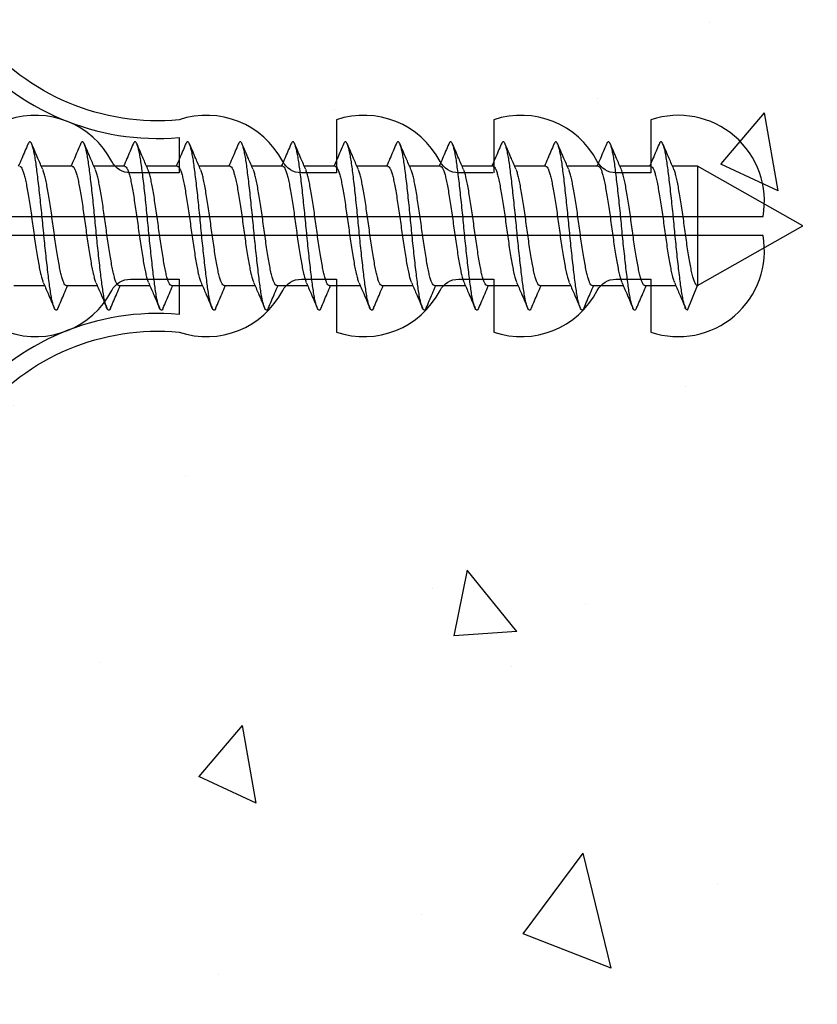
# Model space of a CAD drawing. Units: inches. Extents: x 0 to 6787, y -128 to 5359.
# Drawn here: x 4163 to 4185, y 3271 to 3299 of the extents above; entities that cross this region are included whole.
import ezdxf

# ---------------------------------------------------------------- set-up
doc = ezdxf.new("R2010")
doc.units = ezdxf.units.IN
doc.header["$MEASUREMENT"] = 0
doc.layers.add('Dwelling', color=4, linetype='Continuous')
doc.layers.add('OMEGA WINDOWS AND DOORS', color=7, linetype='Continuous')

# ---------------------------------------------------------------- blocks, each defined once
blk = doc.blocks.new('No10plasticPlug')
for points in [[(1.516, -22.831), (1.516, -21.833, -0.279225), (1.838, -21.301, 0.369054), (3.026, -18.345, -0.24938), (5.416, -12.638), (5.097, -12.248, 0.247638), (2.52, -18.345), (1.516, -18.345), (1.516, -16.958, -0.279225), (1.838, -16.426, 0.369054), (3.026, -13.47), (2.291, -13.47), (2.291, -11.733), (3.093, -10.931), (3.093, 0), (-3.093, 0), (-3.093, -10.931), (-2.291, -11.733), (-2.291, -13.47), (-3.026, -13.47, 0.369054), (-1.838, -16.426, -0.279225), (-1.516, -16.958), (-1.516, -18.345), (-2.52, -18.345, 0.247638), (-5.097, -12.248), (-5.416, -12.638, -0.24938), (-3.026, -18.345, 0.369054), (-1.838, -21.301, -0.279225), (-1.516, -21.833), (-1.516, -22.831)], [(-1.516, -22.831), (-3.026, -22.831, 0.369054), (-1.838, -25.787, -0.279225), (-1.516, -26.319), (-1.516, -27.317)], [(1.516, -27.293), (1.516, -26.319, -0.279225), (1.838, -25.787, 0.369054), (3.026, -22.831), (1.516, -22.831)], [(-1.516, -27.317), (-3.026, -27.317, 0.369054), (-1.838, -30.273, -0.279225), (-1.516, -30.805), (-1.516, -31.803), (-3.026, -31.803, 0.569838), (-0.273, -35), (-0.273, -27.317)], [(0.273, -27.317), (0.273, -35, 0.569838), (3.026, -31.803), (1.516, -31.803), (1.516, -30.805, -0.279225), (1.838, -30.273, 0.369054), (3.026, -27.317), (1.516, -27.317)]]:
    blk.add_lwpolyline(points, format="xyb")
for points in [[(-0.273, -22.831), (-0.273, -7.067), (0.273, -7.067), (0.273, -22.831)], [(-0.273, -27.317), (-0.273, -22.831)], [(0.273, -22.831), (0.273, -27.317)]]:
    blk.add_lwpolyline(points)
blk = doc.blocks.new('10g 40mm ss csk')
for p, q in [((19.17, 1.7), (18.288, 1.7)), ((20.67, 1.7), (19.788, 1.7)), ((22.17, 1.7), (21.288, 1.7)), ((23.67, 1.7), (22.788, 1.7)), ((25.17, 1.7), (24.288, 1.7)), ((26.67, 1.7), (25.788, 1.7)), ((28.17, 1.7), (27.288, 1.7)), ((29.67, 1.7), (28.788, 1.7)), ((31.17, 1.7), (30.288, 1.7)), ((32.67, 1.7), (31.788, 1.7)), ((34.17, 1.7), (33.289, 1.7)), ((35.67, 1.7), (34.789, 1.7)), ((37, 1.7), (36.289, 1.7)), ((40, 0), (37, 1.7)), ((37, 1.7), (37, -1.7)), ((37, -1.7), (40, 0)), ((17.499, -1.7), (18.381, -1.7)), ((18.999, -1.7), (19.881, -1.7)), ((20.499, -1.7), (21.381, -1.7)), ((21.999, -1.7), (22.881, -1.7)), ((23.5, -1.7), (24.381, -1.7)), ((25, -1.7), (25.881, -1.7)), ((26.5, -1.7), (27.381, -1.7)), ((28, -1.7), (28.881, -1.7)), ((29.5, -1.7), (30.381, -1.7)), ((31, -1.7), (31.881, -1.7)), ((32.5, -1.7), (33.382, -1.7)), ((34, -1.7), (34.882, -1.7)), ((35.5, -1.7), (36.382, -1.7)), ((36.71, -2.4), (37, -1.7))]:
    blk.add_line(p, q)
for points, knots in [([(17.903, 2.332), (17.845, 2.196), (17.755, 1.985), (17.663, 1.775), (17.631, 1.7)], [0, 0, 0, 0, 0.645132, 1, 1, 1, 1]), ([(18.763, -2.333), (18.759, -2.345), (18.744, -2.38), (18.72, -2.402), (18.693, -2.4), (18.664, -2.36), (18.634, -2.285), (18.604, -2.175), (18.573, -2.031), (18.544, -1.858), (18.517, -1.659), (18.488, -1.436), (18.459, -1.188), (18.428, -0.921), (18.398, -0.639), (18.368, -0.35), (18.34, -0.058), (18.312, 0.234), (18.283, 0.524), (18.253, 0.809), (18.222, 1.083), (18.192, 1.34), (18.163, 1.573), (18.136, 1.782), (18.107, 1.965), (18.078, 2.121), (18.047, 2.245), (18.017, 2.335), (17.987, 2.388), (17.959, 2.405), (17.932, 2.39), (17.913, 2.351), (17.903, 2.331)], [0, 0, 0, 0, 0.016382, 0.050121, 0.083436, 0.117289, 0.151567, 0.186006, 0.220337, 0.254295, 0.287666, 0.32128, 0.355419, 0.389825, 0.424232, 0.45837, 0.491985, 0.525355, 0.559314, 0.593645, 0.628084, 0.662361, 0.696215, 0.72953, 0.763269, 0.797482, 0.83191, 0.866284, 0.900338, 0.933819, 0.9673, 1, 1, 1, 1]), ([(18.329, 1.607), (18.282, 1.712), (18.177, 1.953), (18.074, 2.196), (18.016, 2.332)], [0, 0, 0, 0, 0.438049, 1, 1, 1, 1]), ([(19.403, 2.332), (19.345, 2.196), (19.255, 1.985), (19.164, 1.775), (19.131, 1.7)], [0, 0, 0, 0, 0.645132, 1, 1, 1, 1]), ([(20.263, -2.333), (20.259, -2.345), (20.244, -2.38), (20.22, -2.402), (20.193, -2.4), (20.164, -2.36), (20.134, -2.285), (20.104, -2.175), (20.073, -2.031), (20.044, -1.858), (20.017, -1.659), (19.988, -1.436), (19.959, -1.188), (19.928, -0.921), (19.898, -0.639), (19.868, -0.35), (19.84, -0.058), (19.812, 0.234), (19.783, 0.524), (19.753, 0.809), (19.723, 1.083), (19.693, 1.34), (19.663, 1.573), (19.636, 1.782), (19.607, 1.965), (19.578, 2.121), (19.547, 2.245), (19.517, 2.335), (19.487, 2.388), (19.46, 2.405), (19.432, 2.39), (19.413, 2.351), (19.403, 2.331)], [0, 0, 0, 0, 0.016382, 0.050121, 0.083436, 0.117289, 0.151567, 0.186006, 0.220337, 0.254295, 0.287666, 0.32128, 0.355419, 0.389825, 0.424232, 0.45837, 0.491985, 0.525355, 0.559314, 0.593645, 0.628084, 0.662361, 0.696215, 0.72953, 0.763269, 0.797482, 0.83191, 0.866284, 0.900338, 0.933819, 0.9673, 1, 1, 1, 1]), ([(19.829, 1.607), (19.783, 1.712), (19.677, 1.953), (19.574, 2.196), (19.516, 2.332)], [0, 0, 0, 0, 0.438049, 1, 1, 1, 1]), ([(20.903, 2.332), (20.845, 2.196), (20.755, 1.985), (20.664, 1.775), (20.631, 1.7)], [0, 0, 0, 0, 0.645132, 1, 1, 1, 1]), ([(21.763, -2.333), (21.759, -2.345), (21.744, -2.38), (21.72, -2.402), (21.693, -2.4), (21.664, -2.36), (21.634, -2.285), (21.604, -2.175), (21.574, -2.031), (21.544, -1.858), (21.517, -1.659), (21.488, -1.436), (21.459, -1.188), (21.428, -0.921), (21.398, -0.639), (21.368, -0.35), (21.34, -0.058), (21.312, 0.234), (21.283, 0.524), (21.253, 0.809), (21.223, 1.083), (21.193, 1.34), (21.164, 1.573), (21.136, 1.782), (21.107, 1.965), (21.078, 2.121), (21.047, 2.245), (21.017, 2.335), (20.987, 2.388), (20.96, 2.405), (20.932, 2.39), (20.913, 2.351), (20.903, 2.331)], [0, 0, 0, 0, 0.016382, 0.050121, 0.083436, 0.117289, 0.151567, 0.186006, 0.220337, 0.254295, 0.287666, 0.32128, 0.355419, 0.389825, 0.424232, 0.45837, 0.491985, 0.525355, 0.559314, 0.593645, 0.628084, 0.662361, 0.696215, 0.72953, 0.763269, 0.797482, 0.83191, 0.866284, 0.900338, 0.933819, 0.9673, 1, 1, 1, 1]), ([(21.329, 1.607), (21.283, 1.712), (21.177, 1.953), (21.074, 2.196), (21.016, 2.332)], [0, 0, 0, 0, 0.438049, 1, 1, 1, 1]), ([(22.403, 2.332), (22.345, 2.196), (22.255, 1.985), (22.164, 1.775), (22.131, 1.7)], [0, 0, 0, 0, 0.645132, 1, 1, 1, 1]), ([(23.264, -2.333), (23.259, -2.345), (23.244, -2.38), (23.221, -2.402), (23.193, -2.4), (23.164, -2.36), (23.134, -2.285), (23.104, -2.175), (23.074, -2.031), (23.044, -1.858), (23.017, -1.659), (22.988, -1.436), (22.959, -1.188), (22.928, -0.921), (22.898, -0.639), (22.868, -0.35), (22.84, -0.058), (22.812, 0.234), (22.783, 0.524), (22.753, 0.809), (22.723, 1.083), (22.693, 1.34), (22.664, 1.573), (22.636, 1.782), (22.608, 1.965), (22.578, 2.121), (22.547, 2.245), (22.517, 2.335), (22.488, 2.388), (22.46, 2.405), (22.432, 2.39), (22.413, 2.351), (22.403, 2.331)], [0, 0, 0, 0, 0.016382, 0.050121, 0.083436, 0.117289, 0.151567, 0.186006, 0.220337, 0.254295, 0.287666, 0.32128, 0.355419, 0.389825, 0.424232, 0.45837, 0.491985, 0.525355, 0.559314, 0.593645, 0.628084, 0.662361, 0.696215, 0.72953, 0.763269, 0.797482, 0.83191, 0.866284, 0.900338, 0.933819, 0.9673, 1, 1, 1, 1]), ([(22.829, 1.607), (22.783, 1.712), (22.677, 1.953), (22.574, 2.196), (22.516, 2.332)], [0, 0, 0, 0, 0.438049, 1, 1, 1, 1]), ([(23.903, 2.332), (23.845, 2.196), (23.755, 1.985), (23.664, 1.775), (23.631, 1.7)], [0, 0, 0, 0, 0.645132, 1, 1, 1, 1]), ([(24.764, -2.333), (24.759, -2.345), (24.744, -2.38), (24.721, -2.402), (24.693, -2.4), (24.664, -2.36), (24.634, -2.285), (24.604, -2.175), (24.574, -2.031), (24.544, -1.858), (24.517, -1.659), (24.488, -1.436), (24.459, -1.188), (24.428, -0.921), (24.398, -0.639), (24.368, -0.35), (24.34, -0.058), (24.313, 0.234), (24.283, 0.524), (24.253, 0.809), (24.223, 1.083), (24.193, 1.34), (24.164, 1.573), (24.136, 1.782), (24.108, 1.965), (24.078, 2.121), (24.047, 2.245), (24.017, 2.335), (23.988, 2.388), (23.96, 2.405), (23.932, 2.39), (23.913, 2.351), (23.903, 2.331)], [0, 0, 0, 0, 0.016382, 0.050121, 0.083436, 0.117289, 0.151567, 0.186006, 0.220337, 0.254295, 0.287666, 0.32128, 0.355419, 0.389825, 0.424232, 0.45837, 0.491985, 0.525355, 0.559314, 0.593645, 0.628084, 0.662361, 0.696215, 0.72953, 0.763269, 0.797482, 0.83191, 0.866284, 0.900338, 0.933819, 0.9673, 1, 1, 1, 1]), ([(24.329, 1.607), (24.283, 1.712), (24.177, 1.953), (24.074, 2.196), (24.016, 2.332)], [0, 0, 0, 0, 0.438049, 1, 1, 1, 1]), ([(25.404, 2.332), (25.345, 2.196), (25.255, 1.985), (25.164, 1.775), (25.131, 1.7)], [0, 0, 0, 0, 0.645132, 1, 1, 1, 1]), ([(26.264, -2.333), (26.259, -2.345), (26.244, -2.38), (26.221, -2.402), (26.193, -2.4), (26.164, -2.36), (26.134, -2.285), (26.104, -2.175), (26.074, -2.031), (26.044, -1.858), (26.017, -1.659), (25.989, -1.436), (25.959, -1.188), (25.929, -0.921), (25.898, -0.639), (25.868, -0.35), (25.84, -0.058), (25.813, 0.234), (25.783, 0.524), (25.753, 0.809), (25.723, 1.083), (25.693, 1.34), (25.664, 1.573), (25.636, 1.782), (25.608, 1.965), (25.578, 2.121), (25.547, 2.245), (25.517, 2.335), (25.488, 2.388), (25.46, 2.405), (25.432, 2.39), (25.413, 2.351), (25.404, 2.331)], [0, 0, 0, 0, 0.016382, 0.050121, 0.083436, 0.117289, 0.151567, 0.186006, 0.220337, 0.254295, 0.287666, 0.32128, 0.355419, 0.389825, 0.424232, 0.45837, 0.491985, 0.525355, 0.559314, 0.593645, 0.628084, 0.662361, 0.696215, 0.72953, 0.763269, 0.797482, 0.83191, 0.866284, 0.900338, 0.933819, 0.9673, 1, 1, 1, 1]), ([(25.829, 1.607), (25.783, 1.712), (25.678, 1.953), (25.574, 2.196), (25.516, 2.332)], [0, 0, 0, 0, 0.438049, 1, 1, 1, 1]), ([(26.904, 2.332), (26.845, 2.196), (26.755, 1.985), (26.664, 1.775), (26.631, 1.7)], [0, 0, 0, 0, 0.645132, 1, 1, 1, 1]), ([(27.764, -2.333), (27.759, -2.345), (27.744, -2.38), (27.721, -2.402), (27.693, -2.4), (27.664, -2.36), (27.634, -2.285), (27.604, -2.175), (27.574, -2.031), (27.544, -1.858), (27.517, -1.659), (27.489, -1.436), (27.459, -1.188), (27.429, -0.921), (27.398, -0.639), (27.369, -0.35), (27.34, -0.058), (27.313, 0.234), (27.283, 0.524), (27.253, 0.809), (27.223, 1.083), (27.193, 1.34), (27.164, 1.573), (27.136, 1.782), (27.108, 1.965), (27.078, 2.121), (27.047, 2.245), (27.017, 2.335), (26.988, 2.388), (26.96, 2.405), (26.932, 2.39), (26.913, 2.351), (26.904, 2.331)], [0, 0, 0, 0, 0.016382, 0.050121, 0.083436, 0.117289, 0.151567, 0.186006, 0.220337, 0.254295, 0.287666, 0.32128, 0.355419, 0.389825, 0.424232, 0.45837, 0.491985, 0.525355, 0.559314, 0.593645, 0.628084, 0.662361, 0.696215, 0.72953, 0.763269, 0.797482, 0.83191, 0.866284, 0.900338, 0.933819, 0.9673, 1, 1, 1, 1]), ([(27.329, 1.607), (27.283, 1.712), (27.178, 1.953), (27.074, 2.196), (27.016, 2.332)], [0, 0, 0, 0, 0.438049, 1, 1, 1, 1]), ([(28.404, 2.332), (28.346, 2.196), (28.255, 1.985), (28.164, 1.775), (28.131, 1.7)], [0, 0, 0, 0, 0.645132, 1, 1, 1, 1]), ([(29.264, -2.333), (29.259, -2.345), (29.244, -2.38), (29.221, -2.402), (29.193, -2.4), (29.164, -2.36), (29.134, -2.285), (29.104, -2.175), (29.074, -2.031), (29.045, -1.858), (29.017, -1.659), (28.989, -1.436), (28.959, -1.188), (28.929, -0.921), (28.898, -0.639), (28.869, -0.35), (28.84, -0.058), (28.813, 0.234), (28.783, 0.524), (28.753, 0.809), (28.723, 1.083), (28.693, 1.34), (28.664, 1.573), (28.636, 1.782), (28.608, 1.965), (28.578, 2.121), (28.548, 2.245), (28.517, 2.335), (28.488, 2.388), (28.46, 2.405), (28.432, 2.39), (28.413, 2.351), (28.404, 2.331)], [0, 0, 0, 0, 0.016382, 0.050121, 0.083436, 0.117289, 0.151567, 0.186006, 0.220337, 0.254295, 0.287666, 0.32128, 0.355419, 0.389825, 0.424232, 0.45837, 0.491985, 0.525355, 0.559314, 0.593645, 0.628084, 0.662361, 0.696215, 0.72953, 0.763269, 0.797482, 0.83191, 0.866284, 0.900338, 0.933819, 0.9673, 1, 1, 1, 1]), ([(28.829, 1.607), (28.783, 1.712), (28.678, 1.953), (28.574, 2.196), (28.516, 2.332)], [0, 0, 0, 0, 0.438049, 1, 1, 1, 1]), ([(29.904, 2.332), (29.846, 2.196), (29.756, 1.985), (29.664, 1.775), (29.631, 1.7)], [0, 0, 0, 0, 0.645132, 1, 1, 1, 1]), ([(30.764, -2.333), (30.759, -2.345), (30.744, -2.38), (30.721, -2.402), (30.693, -2.4), (30.664, -2.36), (30.634, -2.285), (30.604, -2.175), (30.574, -2.031), (30.545, -1.858), (30.517, -1.659), (30.489, -1.436), (30.459, -1.188), (30.429, -0.921), (30.398, -0.639), (30.369, -0.35), (30.34, -0.058), (30.313, 0.234), (30.283, 0.524), (30.253, 0.809), (30.223, 1.083), (30.193, 1.34), (30.164, 1.573), (30.137, 1.782), (30.108, 1.965), (30.078, 2.121), (30.048, 2.245), (30.017, 2.335), (29.988, 2.388), (29.96, 2.405), (29.932, 2.39), (29.913, 2.351), (29.904, 2.331)], [0, 0, 0, 0, 0.016382, 0.050121, 0.083436, 0.117289, 0.151567, 0.186006, 0.220337, 0.254295, 0.287666, 0.32128, 0.355419, 0.389825, 0.424232, 0.45837, 0.491985, 0.525355, 0.559314, 0.593645, 0.628084, 0.662361, 0.696215, 0.72953, 0.763269, 0.797482, 0.83191, 0.866284, 0.900338, 0.933819, 0.9673, 1, 1, 1, 1]), ([(30.329, 1.607), (30.283, 1.712), (30.178, 1.953), (30.074, 2.196), (30.016, 2.332)], [0, 0, 0, 0, 0.438049, 1, 1, 1, 1]), ([(31.404, 2.332), (31.346, 2.196), (31.256, 1.985), (31.164, 1.775), (31.132, 1.7)], [0, 0, 0, 0, 0.645132, 1, 1, 1, 1]), ([(32.264, -2.333), (32.259, -2.345), (32.244, -2.38), (32.221, -2.402), (32.194, -2.4), (32.164, -2.36), (32.134, -2.285), (32.104, -2.175), (32.074, -2.031), (32.045, -1.858), (32.017, -1.659), (31.989, -1.436), (31.959, -1.188), (31.929, -0.921), (31.898, -0.639), (31.869, -0.35), (31.84, -0.058), (31.813, 0.234), (31.784, 0.524), (31.753, 0.809), (31.723, 1.083), (31.693, 1.34), (31.664, 1.573), (31.637, 1.782), (31.608, 1.965), (31.578, 2.121), (31.548, 2.245), (31.517, 2.335), (31.488, 2.388), (31.46, 2.405), (31.432, 2.39), (31.413, 2.351), (31.404, 2.331)], [0, 0, 0, 0, 0.016382, 0.050121, 0.083436, 0.117289, 0.151567, 0.186006, 0.220337, 0.254295, 0.287666, 0.32128, 0.355419, 0.389825, 0.424232, 0.45837, 0.491985, 0.525355, 0.559314, 0.593645, 0.628084, 0.662361, 0.696215, 0.72953, 0.763269, 0.797482, 0.83191, 0.866284, 0.900338, 0.933819, 0.9673, 1, 1, 1, 1]), ([(31.829, 1.607), (31.783, 1.712), (31.678, 1.953), (31.574, 2.196), (31.516, 2.332)], [0, 0, 0, 0, 0.438049, 1, 1, 1, 1]), ([(32.904, 2.332), (32.846, 2.196), (32.756, 1.985), (32.664, 1.775), (32.632, 1.7)], [0, 0, 0, 0, 0.645132, 1, 1, 1, 1]), ([(33.764, -2.333), (33.759, -2.345), (33.745, -2.38), (33.721, -2.402), (33.694, -2.4), (33.665, -2.36), (33.635, -2.285), (33.604, -2.175), (33.574, -2.031), (33.545, -1.858), (33.517, -1.659), (33.489, -1.436), (33.459, -1.188), (33.429, -0.921), (33.398, -0.639), (33.369, -0.35), (33.34, -0.058), (33.313, 0.234), (33.284, 0.524), (33.253, 0.809), (33.223, 1.083), (33.193, 1.34), (33.164, 1.573), (33.137, 1.782), (33.108, 1.965), (33.078, 2.121), (33.048, 2.245), (33.017, 2.335), (32.988, 2.388), (32.96, 2.405), (32.933, 2.39), (32.913, 2.351), (32.904, 2.331)], [0, 0, 0, 0, 0.016382, 0.050121, 0.083436, 0.117289, 0.151567, 0.186006, 0.220337, 0.254295, 0.287666, 0.32128, 0.355419, 0.389825, 0.424232, 0.45837, 0.491985, 0.525355, 0.559314, 0.593645, 0.628084, 0.662361, 0.696215, 0.72953, 0.763269, 0.797482, 0.83191, 0.866284, 0.900338, 0.933819, 0.9673, 1, 1, 1, 1]), ([(33.329, 1.607), (33.283, 1.712), (33.178, 1.953), (33.074, 2.196), (33.016, 2.332)], [0, 0, 0, 0, 0.438049, 1, 1, 1, 1]), ([(34.404, 2.332), (34.346, 2.196), (34.256, 1.985), (34.164, 1.775), (34.132, 1.7)], [0, 0, 0, 0, 0.645132, 1, 1, 1, 1]), ([(35.264, -2.334), (35.257, -2.349), (35.241, -2.386), (35.215, -2.404), (35.188, -2.395), (35.159, -2.348), (35.128, -2.266), (35.098, -2.148), (35.068, -1.999), (35.039, -1.821), (35.012, -1.617), (34.983, -1.388), (34.953, -1.136), (34.923, -0.865), (34.892, -0.582), (34.863, -0.292), (34.835, 0), (34.807, 0.292), (34.778, 0.582), (34.747, 0.865), (34.717, 1.136), (34.687, 1.388), (34.658, 1.617), (34.631, 1.821), (34.602, 1.999), (34.572, 2.148), (34.542, 2.266), (34.512, 2.348), (34.482, 2.395), (34.455, 2.404), (34.429, 2.385), (34.411, 2.346), (34.404, 2.328)], [0, 0, 0, 0, 0.02315, 0.056763, 0.090132, 0.124089, 0.158418, 0.192856, 0.227131, 0.260983, 0.294297, 0.328034, 0.362246, 0.396672, 0.431045, 0.465097, 0.498576, 0.532056, 0.566108, 0.60048, 0.634907, 0.669118, 0.702855, 0.736169, 0.770021, 0.804297, 0.838734, 0.873064, 0.907021, 0.94039, 0.974003, 1, 1, 1, 1]), ([(34.829, 1.607), (34.783, 1.712), (34.678, 1.953), (34.574, 2.196), (34.516, 2.332)], [0, 0, 0, 0, 0.438049, 1, 1, 1, 1]), ([(35.904, 2.332), (35.846, 2.196), (35.756, 1.985), (35.664, 1.775), (35.632, 1.7)], [0, 0, 0, 0, 0.645132, 1, 1, 1, 1]), ([(36.71, -2.4), (36.701, -2.397), (36.682, -2.39), (36.653, -2.334), (36.622, -2.245), (36.592, -2.121), (36.562, -1.965), (36.533, -1.782), (36.506, -1.573), (36.477, -1.34), (36.447, -1.083), (36.417, -0.809), (36.387, -0.524), (36.357, -0.234), (36.33, 0.058), (36.301, 0.35), (36.272, 0.639), (36.241, 0.921), (36.211, 1.188), (36.181, 1.436), (36.153, 1.659), (36.125, 1.858), (36.096, 2.031), (36.066, 2.175), (36.036, 2.285), (36.006, 2.36), (35.977, 2.4), (35.949, 2.402), (35.925, 2.379), (35.909, 2.341), (35.904, 2.327)], [0, 0, 0, 0, 0.035744, 0.0721, 0.108798, 0.145553, 0.182079, 0.218099, 0.253666, 0.289808, 0.326402, 0.36317, 0.399821, 0.436075, 0.471702, 0.507589, 0.544035, 0.580767, 0.6175, 0.653946, 0.689833, 0.725459, 0.761713, 0.798365, 0.835132, 0.871727, 0.907869, 0.943436, 0.979456, 1, 1, 1, 1]), ([(36.329, 1.607), (36.283, 1.712), (36.178, 1.953), (36.074, 2.196), (36.016, 2.332)], [0, 0, 0, 0, 0.438049, 1, 1, 1, 1]), ([(17.67, 1.696), (17.677, 1.696), (17.695, 1.696), (17.727, 1.655), (17.763, 1.577), (17.8, 1.462), (17.835, 1.318), (17.868, 1.146), (17.902, 0.95), (17.939, 0.73), (17.975, 0.494), (18.011, 0.249), (18.045, 0), (18.078, -0.249), (18.114, -0.494), (18.15, -0.73), (18.187, -0.95), (18.221, -1.146), (18.254, -1.318), (18.289, -1.461), (18.319, -1.558), (18.336, -1.593), (18.341, -1.603)], [0, 0, 0, 0, 0.034337, 0.086758, 0.139783, 0.192807, 0.245228, 0.296652, 0.348744, 0.401633, 0.454726, 0.507413, 0.559116, 0.610818, 0.663506, 0.716599, 0.769488, 0.82158, 0.873003, 0.925424, 0.978449, 1, 1, 1, 1]), ([(19.17, 1.696), (19.177, 1.696), (19.196, 1.696), (19.227, 1.655), (19.263, 1.577), (19.3, 1.462), (19.335, 1.318), (19.368, 1.146), (19.403, 0.95), (19.439, 0.73), (19.475, 0.494), (19.511, 0.249), (19.545, 0), (19.578, -0.249), (19.614, -0.494), (19.65, -0.73), (19.687, -0.95), (19.721, -1.146), (19.754, -1.318), (19.789, -1.461), (19.819, -1.558), (19.836, -1.593), (19.841, -1.603)], [0, 0, 0, 0, 0.034337, 0.086758, 0.139783, 0.192807, 0.245228, 0.296652, 0.348744, 0.401633, 0.454726, 0.507413, 0.559116, 0.610818, 0.663506, 0.716599, 0.769488, 0.82158, 0.873003, 0.925424, 0.978449, 1, 1, 1, 1]), ([(20.67, 1.696), (20.677, 1.696), (20.696, 1.696), (20.727, 1.655), (20.763, 1.577), (20.8, 1.462), (20.835, 1.318), (20.868, 1.146), (20.903, 0.95), (20.939, 0.73), (20.975, 0.494), (21.011, 0.249), (21.045, 0), (21.078, -0.249), (21.114, -0.494), (21.151, -0.73), (21.187, -0.95), (21.221, -1.146), (21.254, -1.318), (21.29, -1.461), (21.319, -1.558), (21.336, -1.593), (21.341, -1.603)], [0, 0, 0, 0, 0.034337, 0.086758, 0.139783, 0.192807, 0.245228, 0.296652, 0.348744, 0.401633, 0.454726, 0.507413, 0.559116, 0.610818, 0.663506, 0.716599, 0.769488, 0.82158, 0.873003, 0.925424, 0.978449, 1, 1, 1, 1]), ([(22.17, 1.696), (22.177, 1.696), (22.196, 1.696), (22.227, 1.655), (22.263, 1.577), (22.3, 1.462), (22.335, 1.318), (22.368, 1.146), (22.403, 0.95), (22.439, 0.73), (22.475, 0.494), (22.511, 0.249), (22.545, 0), (22.578, -0.249), (22.614, -0.494), (22.651, -0.73), (22.687, -0.95), (22.721, -1.146), (22.754, -1.318), (22.79, -1.461), (22.819, -1.558), (22.836, -1.593), (22.841, -1.603)], [0, 0, 0, 0, 0.034337, 0.086758, 0.139783, 0.192807, 0.245228, 0.296652, 0.348744, 0.401633, 0.454726, 0.507413, 0.559116, 0.610818, 0.663506, 0.716599, 0.769488, 0.82158, 0.873003, 0.925424, 0.978449, 1, 1, 1, 1]), ([(23.67, 1.696), (23.677, 1.696), (23.696, 1.696), (23.727, 1.655), (23.763, 1.577), (23.8, 1.462), (23.835, 1.318), (23.868, 1.146), (23.903, 0.95), (23.939, 0.73), (23.975, 0.494), (24.011, 0.249), (24.045, 0), (24.078, -0.249), (24.114, -0.494), (24.151, -0.73), (24.187, -0.95), (24.221, -1.146), (24.254, -1.318), (24.29, -1.461), (24.319, -1.558), (24.336, -1.593), (24.341, -1.603)], [0, 0, 0, 0, 0.034337, 0.086758, 0.139783, 0.192807, 0.245228, 0.296652, 0.348744, 0.401633, 0.454726, 0.507413, 0.559116, 0.610818, 0.663506, 0.716599, 0.769488, 0.82158, 0.873003, 0.925424, 0.978449, 1, 1, 1, 1]), ([(25.17, 1.696), (25.177, 1.696), (25.196, 1.696), (25.227, 1.655), (25.264, 1.577), (25.3, 1.462), (25.335, 1.318), (25.368, 1.146), (25.403, 0.95), (25.439, 0.73), (25.475, 0.494), (25.511, 0.249), (25.545, 0), (25.578, -0.249), (25.614, -0.494), (25.651, -0.73), (25.687, -0.95), (25.721, -1.146), (25.754, -1.318), (25.79, -1.461), (25.819, -1.558), (25.836, -1.593), (25.841, -1.603)], [0, 0, 0, 0, 0.034337, 0.086758, 0.139783, 0.192807, 0.245228, 0.296652, 0.348744, 0.401633, 0.454726, 0.507413, 0.559116, 0.610818, 0.663506, 0.716599, 0.769488, 0.82158, 0.873003, 0.925424, 0.978449, 1, 1, 1, 1]), ([(26.67, 1.696), (26.677, 1.696), (26.696, 1.696), (26.727, 1.655), (26.764, 1.577), (26.8, 1.462), (26.835, 1.318), (26.868, 1.146), (26.903, 0.95), (26.939, 0.73), (26.975, 0.494), (27.011, 0.249), (27.045, 0), (27.079, -0.249), (27.114, -0.494), (27.151, -0.73), (27.187, -0.95), (27.221, -1.146), (27.254, -1.318), (27.29, -1.461), (27.319, -1.558), (27.336, -1.593), (27.341, -1.603)], [0, 0, 0, 0, 0.034337, 0.086758, 0.139783, 0.192807, 0.245228, 0.296652, 0.348744, 0.401633, 0.454726, 0.507413, 0.559116, 0.610818, 0.663506, 0.716599, 0.769488, 0.82158, 0.873003, 0.925424, 0.978449, 1, 1, 1, 1]), ([(28.17, 1.696), (28.177, 1.696), (28.196, 1.696), (28.227, 1.655), (28.264, 1.577), (28.3, 1.462), (28.335, 1.318), (28.368, 1.146), (28.403, 0.95), (28.439, 0.73), (28.475, 0.494), (28.511, 0.249), (28.545, 0), (28.579, -0.249), (28.614, -0.494), (28.651, -0.73), (28.687, -0.95), (28.722, -1.146), (28.755, -1.318), (28.79, -1.461), (28.819, -1.558), (28.836, -1.593), (28.841, -1.603)], [0, 0, 0, 0, 0.034337, 0.086758, 0.139783, 0.192807, 0.245228, 0.296652, 0.348744, 0.401633, 0.454726, 0.507413, 0.559116, 0.610818, 0.663506, 0.716599, 0.769488, 0.82158, 0.873003, 0.925424, 0.978449, 1, 1, 1, 1]), ([(29.67, 1.696), (29.677, 1.696), (29.696, 1.696), (29.727, 1.655), (29.764, 1.577), (29.8, 1.462), (29.835, 1.318), (29.868, 1.146), (29.903, 0.95), (29.939, 0.73), (29.976, 0.494), (30.011, 0.249), (30.045, 0), (30.079, -0.249), (30.114, -0.494), (30.151, -0.73), (30.187, -0.95), (30.222, -1.146), (30.255, -1.318), (30.29, -1.461), (30.319, -1.558), (30.336, -1.593), (30.341, -1.603)], [0, 0, 0, 0, 0.034337, 0.086758, 0.139783, 0.192807, 0.245228, 0.296652, 0.348744, 0.401633, 0.454726, 0.507413, 0.559116, 0.610818, 0.663506, 0.716599, 0.769488, 0.82158, 0.873003, 0.925424, 0.978449, 1, 1, 1, 1]), ([(31.17, 1.696), (31.177, 1.696), (31.196, 1.696), (31.227, 1.655), (31.264, 1.577), (31.3, 1.462), (31.335, 1.318), (31.368, 1.146), (31.403, 0.95), (31.439, 0.73), (31.476, 0.494), (31.511, 0.249), (31.545, 0), (31.579, -0.249), (31.615, -0.494), (31.651, -0.73), (31.687, -0.95), (31.722, -1.146), (31.755, -1.318), (31.79, -1.461), (31.819, -1.558), (31.836, -1.593), (31.841, -1.603)], [0, 0, 0, 0, 0.034337, 0.086758, 0.139783, 0.192807, 0.245228, 0.296652, 0.348744, 0.401633, 0.454726, 0.507413, 0.559116, 0.610818, 0.663506, 0.716599, 0.769488, 0.82158, 0.873003, 0.925424, 0.978449, 1, 1, 1, 1]), ([(32.67, 1.696), (32.678, 1.696), (32.696, 1.696), (32.728, 1.655), (32.764, 1.577), (32.8, 1.462), (32.835, 1.318), (32.868, 1.146), (32.903, 0.95), (32.939, 0.73), (32.976, 0.494), (33.011, 0.249), (33.045, 0), (33.079, -0.249), (33.115, -0.494), (33.151, -0.73), (33.187, -0.95), (33.222, -1.146), (33.255, -1.318), (33.29, -1.461), (33.319, -1.558), (33.336, -1.593), (33.341, -1.603)], [0, 0, 0, 0, 0.034337, 0.086758, 0.139783, 0.192807, 0.245228, 0.296652, 0.348744, 0.401633, 0.454726, 0.507413, 0.559116, 0.610818, 0.663506, 0.716599, 0.769488, 0.82158, 0.873003, 0.925424, 0.978449, 1, 1, 1, 1]), ([(34.17, 1.7), (34.181, 1.697), (34.204, 1.69), (34.24, 1.633), (34.276, 1.542), (34.312, 1.418), (34.347, 1.264), (34.38, 1.083), (34.415, 0.879), (34.451, 0.653), (34.488, 0.413), (34.523, 0.166), (34.556, -0.083), (34.591, -0.331), (34.627, -0.574), (34.663, -0.806), (34.699, -1.018), (34.733, -1.206), (34.766, -1.37), (34.802, -1.502), (34.827, -1.581), (34.84, -1.604), (34.841, -1.606)], [0, 0, 0, 0, 0.0517, 0.104385, 0.157474, 0.210361, 0.26245, 0.313871, 0.366289, 0.419311, 0.472333, 0.524751, 0.576172, 0.628261, 0.681147, 0.734237, 0.786922, 0.838622, 0.890322, 0.943006, 0.996096, 1, 1, 1, 1]), ([(35.67, 1.696), (35.674, 1.697), (35.689, 1.702), (35.716, 1.672), (35.752, 1.607), (35.788, 1.504), (35.824, 1.369), (35.858, 1.206), (35.891, 1.018), (35.927, 0.806), (35.964, 0.574), (36, 0.331), (36.034, 0.083), (36.067, -0.166), (36.103, -0.413), (36.139, -0.653), (36.175, -0.879), (36.21, -1.083), (36.243, -1.264), (36.278, -1.417), (36.311, -1.534), (36.332, -1.583), (36.341, -1.604)], [0, 0, 0, 0, 0.017085, 0.069173, 0.122058, 0.175146, 0.22783, 0.279528, 0.331227, 0.38391, 0.436999, 0.489884, 0.541972, 0.593391, 0.645808, 0.698829, 0.751849, 0.804266, 0.855685, 0.907773, 0.960658, 1, 1, 1, 1]), ([(18.999, -1.696), (18.992, -1.696), (18.973, -1.696), (18.942, -1.655), (18.906, -1.577), (18.869, -1.462), (18.834, -1.318), (18.801, -1.146), (18.766, -0.95), (18.73, -0.73), (18.694, -0.494), (18.658, -0.249), (18.624, 0), (18.591, 0.249), (18.555, 0.494), (18.518, 0.73), (18.482, 0.95), (18.448, 1.146), (18.415, 1.318), (18.379, 1.461), (18.35, 1.558), (18.333, 1.593), (18.328, 1.603)], [0, 0, 0, 0, 0.034338, 0.08676, 0.139786, 0.192811, 0.245234, 0.296658, 0.348751, 0.401642, 0.454735, 0.507424, 0.559128, 0.610832, 0.66352, 0.716614, 0.769504, 0.821598, 0.873022, 0.925444, 0.97847, 1, 1, 1, 1]), ([(20.499, -1.696), (20.492, -1.696), (20.473, -1.696), (20.442, -1.655), (20.406, -1.577), (20.369, -1.462), (20.334, -1.318), (20.301, -1.146), (20.266, -0.95), (20.23, -0.73), (20.194, -0.494), (20.158, -0.249), (20.124, 0), (20.091, 0.249), (20.055, 0.494), (20.019, 0.73), (19.982, 0.95), (19.948, 1.146), (19.915, 1.318), (19.88, 1.461), (19.85, 1.558), (19.833, 1.593), (19.828, 1.603)], [0, 0, 0, 0, 0.034338, 0.08676, 0.139786, 0.192811, 0.245234, 0.296658, 0.348751, 0.401642, 0.454735, 0.507424, 0.559128, 0.610832, 0.66352, 0.716614, 0.769504, 0.821598, 0.873022, 0.925444, 0.97847, 1, 1, 1, 1]), ([(21.999, -1.696), (21.992, -1.696), (21.974, -1.696), (21.942, -1.655), (21.906, -1.577), (21.869, -1.462), (21.834, -1.318), (21.801, -1.146), (21.767, -0.95), (21.73, -0.73), (21.694, -0.494), (21.658, -0.249), (21.625, 0), (21.591, 0.249), (21.555, 0.494), (21.519, 0.73), (21.483, 0.95), (21.448, 1.146), (21.415, 1.318), (21.38, 1.461), (21.35, 1.558), (21.333, 1.593), (21.329, 1.603)], [0, 0, 0, 0, 0.034338, 0.08676, 0.139786, 0.192811, 0.245234, 0.296658, 0.348751, 0.401642, 0.454735, 0.507424, 0.559128, 0.610832, 0.66352, 0.716614, 0.769504, 0.821598, 0.873022, 0.925444, 0.97847, 1, 1, 1, 1]), ([(23.5, -1.696), (23.492, -1.696), (23.474, -1.696), (23.442, -1.655), (23.406, -1.577), (23.37, -1.462), (23.334, -1.318), (23.301, -1.146), (23.267, -0.95), (23.23, -0.73), (23.194, -0.494), (23.158, -0.249), (23.125, 0), (23.091, 0.249), (23.055, 0.494), (23.019, 0.73), (22.983, 0.95), (22.948, 1.146), (22.915, 1.318), (22.88, 1.461), (22.851, 1.558), (22.833, 1.593), (22.829, 1.603)], [0, 0, 0, 0, 0.034338, 0.08676, 0.139786, 0.192811, 0.245234, 0.296658, 0.348751, 0.401642, 0.454735, 0.507424, 0.559128, 0.610832, 0.66352, 0.716614, 0.769504, 0.821598, 0.873022, 0.925444, 0.97847, 1, 1, 1, 1]), ([(25, -1.696), (24.992, -1.696), (24.974, -1.696), (24.942, -1.655), (24.906, -1.577), (24.87, -1.462), (24.834, -1.318), (24.801, -1.146), (24.767, -0.95), (24.731, -0.73), (24.694, -0.494), (24.658, -0.249), (24.625, 0), (24.591, 0.249), (24.555, 0.494), (24.519, 0.73), (24.483, 0.95), (24.448, 1.146), (24.415, 1.318), (24.38, 1.461), (24.351, 1.558), (24.334, 1.593), (24.329, 1.603)], [0, 0, 0, 0, 0.034338, 0.08676, 0.139786, 0.192811, 0.245234, 0.296658, 0.348751, 0.401642, 0.454735, 0.507424, 0.559128, 0.610832, 0.66352, 0.716614, 0.769504, 0.821598, 0.873022, 0.925444, 0.97847, 1, 1, 1, 1]), ([(26.5, -1.696), (26.492, -1.696), (26.474, -1.696), (26.442, -1.655), (26.406, -1.577), (26.37, -1.462), (26.334, -1.318), (26.301, -1.146), (26.267, -0.95), (26.231, -0.73), (26.194, -0.494), (26.158, -0.249), (26.125, 0), (26.091, 0.249), (26.055, 0.494), (26.019, 0.73), (25.983, 0.95), (25.948, 1.146), (25.915, 1.318), (25.88, 1.461), (25.851, 1.558), (25.834, 1.593), (25.829, 1.603)], [0, 0, 0, 0, 0.034338, 0.08676, 0.139786, 0.192811, 0.245234, 0.296658, 0.348751, 0.401642, 0.454735, 0.507424, 0.559128, 0.610832, 0.66352, 0.716614, 0.769504, 0.821598, 0.873022, 0.925444, 0.97847, 1, 1, 1, 1]), ([(28, -1.696), (27.992, -1.696), (27.974, -1.696), (27.942, -1.655), (27.906, -1.577), (27.87, -1.462), (27.834, -1.318), (27.801, -1.146), (27.767, -0.95), (27.731, -0.73), (27.694, -0.494), (27.658, -0.249), (27.625, 0), (27.591, 0.249), (27.555, 0.494), (27.519, 0.73), (27.483, 0.95), (27.448, 1.146), (27.415, 1.318), (27.38, 1.461), (27.351, 1.558), (27.334, 1.593), (27.329, 1.603)], [0, 0, 0, 0, 0.034338, 0.08676, 0.139786, 0.192811, 0.245234, 0.296658, 0.348751, 0.401642, 0.454735, 0.507424, 0.559128, 0.610832, 0.66352, 0.716614, 0.769504, 0.821598, 0.873022, 0.925444, 0.97847, 1, 1, 1, 1]), ([(29.5, -1.696), (29.492, -1.696), (29.474, -1.696), (29.442, -1.655), (29.406, -1.577), (29.37, -1.462), (29.334, -1.318), (29.301, -1.146), (29.267, -0.95), (29.231, -0.73), (29.194, -0.494), (29.159, -0.249), (29.125, 0), (29.091, 0.249), (29.055, 0.494), (29.019, 0.73), (28.983, 0.95), (28.948, 1.146), (28.915, 1.318), (28.88, 1.461), (28.851, 1.558), (28.834, 1.593), (28.829, 1.603)], [0, 0, 0, 0, 0.034338, 0.08676, 0.139786, 0.192811, 0.245234, 0.296658, 0.348751, 0.401642, 0.454735, 0.507424, 0.559128, 0.610832, 0.66352, 0.716614, 0.769504, 0.821598, 0.873022, 0.925444, 0.97847, 1, 1, 1, 1]), ([(31, -1.696), (30.992, -1.696), (30.974, -1.696), (30.942, -1.655), (30.906, -1.577), (30.87, -1.462), (30.834, -1.318), (30.802, -1.146), (30.767, -0.95), (30.731, -0.73), (30.694, -0.494), (30.659, -0.249), (30.625, 0), (30.591, 0.249), (30.555, 0.494), (30.519, 0.73), (30.483, 0.95), (30.448, 1.146), (30.415, 1.318), (30.38, 1.461), (30.351, 1.558), (30.334, 1.593), (30.329, 1.603)], [0, 0, 0, 0, 0.034338, 0.08676, 0.139786, 0.192811, 0.245234, 0.296658, 0.348751, 0.401642, 0.454735, 0.507424, 0.559128, 0.610832, 0.66352, 0.716614, 0.769504, 0.821598, 0.873022, 0.925444, 0.97847, 1, 1, 1, 1]), ([(32.5, -1.696), (32.493, -1.696), (32.474, -1.696), (32.443, -1.655), (32.406, -1.577), (32.37, -1.462), (32.335, -1.318), (32.302, -1.146), (32.267, -0.95), (32.231, -0.73), (32.194, -0.494), (32.159, -0.249), (32.125, 0), (32.091, 0.249), (32.055, 0.494), (32.019, 0.73), (31.983, 0.95), (31.948, 1.146), (31.915, 1.318), (31.88, 1.461), (31.851, 1.558), (31.834, 1.593), (31.829, 1.603)], [0, 0, 0, 0, 0.034338, 0.08676, 0.139786, 0.192811, 0.245234, 0.296658, 0.348751, 0.401642, 0.454735, 0.507424, 0.559128, 0.610832, 0.66352, 0.716614, 0.769504, 0.821598, 0.873022, 0.925444, 0.97847, 1, 1, 1, 1]), ([(34, -1.696), (33.993, -1.696), (33.974, -1.696), (33.943, -1.655), (33.906, -1.577), (33.87, -1.462), (33.835, -1.318), (33.802, -1.146), (33.767, -0.95), (33.731, -0.73), (33.694, -0.494), (33.659, -0.249), (33.625, 0), (33.591, 0.249), (33.556, 0.494), (33.519, 0.73), (33.483, 0.95), (33.448, 1.146), (33.415, 1.318), (33.38, 1.461), (33.351, 1.558), (33.334, 1.593), (33.329, 1.603)], [0, 0, 0, 0, 0.034338, 0.08676, 0.139786, 0.192811, 0.245234, 0.296658, 0.348751, 0.401642, 0.454735, 0.507424, 0.559128, 0.610832, 0.66352, 0.716614, 0.769504, 0.821598, 0.873022, 0.925444, 0.97847, 1, 1, 1, 1]), ([(35.5, -1.696), (35.496, -1.697), (35.482, -1.702), (35.455, -1.672), (35.418, -1.607), (35.382, -1.504), (35.346, -1.369), (35.313, -1.206), (35.279, -1.018), (35.243, -0.806), (35.207, -0.574), (35.17, -0.331), (35.136, -0.083), (35.103, 0.166), (35.068, 0.413), (35.031, 0.653), (34.995, 0.879), (34.96, 1.083), (34.927, 1.264), (34.892, 1.417), (34.859, 1.534), (34.838, 1.583), (34.829, 1.604)], [0, 0, 0, 0, 0.017085, 0.069175, 0.122061, 0.175151, 0.227836, 0.279535, 0.331235, 0.38392, 0.43701, 0.489896, 0.541985, 0.593406, 0.645824, 0.698846, 0.751868, 0.804286, 0.855706, 0.907796, 0.960682, 1, 1, 1, 1]), ([(37, -1.7), (36.989, -1.697), (36.966, -1.69), (36.931, -1.633), (36.894, -1.542), (36.858, -1.418), (36.823, -1.264), (36.79, -1.083), (36.755, -0.879), (36.719, -0.653), (36.682, -0.413), (36.647, -0.166), (36.614, 0.083), (36.58, 0.331), (36.543, 0.574), (36.507, 0.806), (36.471, 1.018), (36.438, 1.206), (36.404, 1.37), (36.368, 1.502), (36.343, 1.581), (36.33, 1.604), (36.329, 1.606)], [0, 0, 0, 0, 0.051701, 0.104388, 0.157479, 0.210367, 0.262458, 0.31388, 0.3663, 0.419323, 0.472347, 0.524767, 0.576189, 0.628279, 0.681168, 0.734259, 0.786945, 0.838647, 0.890348, 0.943034, 0.996126, 1, 1, 1, 1]), ([(18.34, -1.607), (18.387, -1.713), (18.493, -1.957), (18.597, -2.2), (18.656, -2.338)], [0, 0, 0, 0, 0.437635, 1, 1, 1, 1]), ([(19.84, -1.607), (19.887, -1.713), (19.993, -1.957), (20.097, -2.2), (20.156, -2.338)], [0, 0, 0, 0, 0.437635, 1, 1, 1, 1]), ([(21.341, -1.607), (21.387, -1.713), (21.493, -1.957), (21.597, -2.2), (21.656, -2.338)], [0, 0, 0, 0, 0.437635, 1, 1, 1, 1]), ([(22.841, -1.607), (22.887, -1.713), (22.993, -1.957), (23.097, -2.2), (23.156, -2.338)], [0, 0, 0, 0, 0.437635, 1, 1, 1, 1]), ([(24.341, -1.607), (24.387, -1.713), (24.493, -1.957), (24.597, -2.2), (24.656, -2.338)], [0, 0, 0, 0, 0.437635, 1, 1, 1, 1]), ([(25.841, -1.607), (25.887, -1.713), (25.993, -1.957), (26.097, -2.2), (26.156, -2.338)], [0, 0, 0, 0, 0.437635, 1, 1, 1, 1]), ([(27.341, -1.607), (27.387, -1.713), (27.493, -1.957), (27.598, -2.2), (27.656, -2.338)], [0, 0, 0, 0, 0.437635, 1, 1, 1, 1]), ([(28.841, -1.607), (28.887, -1.713), (28.993, -1.957), (29.098, -2.2), (29.156, -2.338)], [0, 0, 0, 0, 0.437635, 1, 1, 1, 1]), ([(30.341, -1.607), (30.387, -1.713), (30.493, -1.957), (30.598, -2.2), (30.656, -2.338)], [0, 0, 0, 0, 0.437635, 1, 1, 1, 1]), ([(31.841, -1.607), (31.887, -1.713), (31.994, -1.957), (32.098, -2.2), (32.156, -2.338)], [0, 0, 0, 0, 0.437635, 1, 1, 1, 1]), ([(33.341, -1.607), (33.387, -1.713), (33.494, -1.957), (33.598, -2.2), (33.656, -2.338)], [0, 0, 0, 0, 0.437635, 1, 1, 1, 1]), ([(34.841, -1.607), (34.887, -1.713), (34.994, -1.957), (35.098, -2.2), (35.156, -2.338)], [0, 0, 0, 0, 0.437635, 1, 1, 1, 1]), ([(36.341, -1.607), (36.387, -1.713), (36.494, -1.957), (36.598, -2.2), (36.656, -2.338)], [0, 0, 0, 0, 0.4376353, 1, 1, 1, 1]), ([(18.763, -2.338), (18.822, -2.2), (18.913, -1.988), (19.005, -1.775), (19.038, -1.7)], [0, 0, 0, 0, 0.644777, 1, 1, 1, 1]), ([(20.263, -2.338), (20.322, -2.2), (20.413, -1.988), (20.505, -1.775), (20.538, -1.7)], [0, 0, 0, 0, 0.644777, 1, 1, 1, 1]), ([(21.763, -2.338), (21.822, -2.2), (21.913, -1.988), (22.005, -1.775), (22.038, -1.7)], [0, 0, 0, 0, 0.644777, 1, 1, 1, 1]), ([(23.263, -2.338), (23.322, -2.2), (23.413, -1.988), (23.505, -1.775), (23.538, -1.7)], [0, 0, 0, 0, 0.644777, 1, 1, 1, 1]), ([(24.763, -2.338), (24.822, -2.2), (24.913, -1.988), (25.005, -1.775), (25.038, -1.7)], [0, 0, 0, 0, 0.644777, 1, 1, 1, 1]), ([(26.263, -2.338), (26.322, -2.2), (26.413, -1.988), (26.505, -1.775), (26.538, -1.7)], [0, 0, 0, 0, 0.644777, 1, 1, 1, 1]), ([(27.764, -2.338), (27.822, -2.2), (27.913, -1.988), (28.005, -1.775), (28.038, -1.7)], [0, 0, 0, 0, 0.644777, 1, 1, 1, 1]), ([(29.264, -2.338), (29.322, -2.2), (29.413, -1.988), (29.505, -1.775), (29.538, -1.7)], [0, 0, 0, 0, 0.644777, 1, 1, 1, 1]), ([(30.764, -2.338), (30.822, -2.2), (30.913, -1.988), (31.006, -1.775), (31.038, -1.7)], [0, 0, 0, 0, 0.644777, 1, 1, 1, 1]), ([(32.264, -2.338), (32.322, -2.2), (32.413, -1.988), (32.506, -1.775), (32.538, -1.7)], [0, 0, 0, 0, 0.644777, 1, 1, 1, 1]), ([(33.764, -2.338), (33.822, -2.2), (33.913, -1.988), (34.006, -1.775), (34.039, -1.7)], [0, 0, 0, 0, 0.644777, 1, 1, 1, 1]), ([(35.264, -2.338), (35.322, -2.2), (35.413, -1.988), (35.506, -1.775), (35.539, -1.7)], [0, 0, 0, 0, 0.644777, 1, 1, 1, 1])]:
    blk.add_open_spline(points, degree=3, knots=knots)

msp = doc.modelspace()

# ---------------------------------------------------------------- hatches: boundary and pattern name
at = {"layer": 'Dwelling'}
h = msp.add_hatch(dxfattribs=at)
h.set_pattern_fill('AR-CONC', color=256, scale=3, angle=30, style=0)
h.set_pattern_definition([(100, (3748.11, 9232.202), (-19.57625, 9.128554), [2.25, -24.75]), (155, (3748.11, 9232.202), (14.88775, 17.461255), [1.8, -19.8]), (49.5486, (3746.478, 9232.963), (-4.68852, 26.589805), [1.912206, -21.03426]), (103.8158, (3751.11, 9237.398), (-30.21052, 11.7083), [3.375, -37.125]), (53.3644, (3748.592, 9238.374), (-9.67148, 39.32827), [2.8683, -31.55139]), (158.8158, (3751.11, 9237.4), (-9.67145, 39.32827), [2.7, -29.7]), (129, (3747.761, 9237.6), (-21.547383, -1.50674), [2.25, -24.75]), (184, (3747.761, 9237.6), (4.55573, 22.48968), [1.8, -19.8]), (78.5486, (3745.966, 9237.474), (-16.99167, 20.98293), [1.912206, -21.03426]), (112.5, (3748.109, 9232.202), (4.6774855, 8.831234), [0, -19.56, 0, -20.1, 0, -19.875]), (142.5, (3748.109, 9232.202), (-0.918571, 14.19316), [0, -11.46, 0, -19.11, 0, -7.575]), (182.5, (3753.903, 9228.857), (-14.207437, 7.421344), [0, -7.5, 0, -23.4, 0, -31.05]), (192.5, (3756.501, 9227.357), (-13.650046, 11.348596), [0, -9.75, 0, -15.54, 0, -22.05])])
h.paths.add_polyline_path([(4148.9, 3316.629), (4148.9, 3242.834), (4190.741, 3242.834), (4190.741, 3316.629)])

# ---------------------------------------------------------------- block references
at = {"layer": 'OMEGA WINDOWS AND DOORS', "rotation": 89.99999999999997}
msp.add_blockref('No10plasticPlug', (4148.9, 3292.978), dxfattribs=at)
at = {"layer": 'OMEGA WINDOWS AND DOORS'}
msp.add_blockref('10g 40mm ss csk', (4145.03, 3292.978), dxfattribs=at)

doc.saveas('drawing.dxf')
